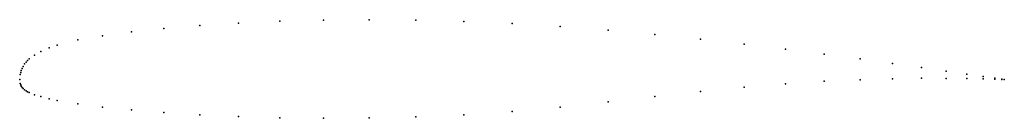
# Model space of a CAD drawing. Units: metres. Extents: x 0 to 1, y -0.04 to 0.06.
import ezdxf

# ---------------------------------------------------------------- set-up
doc = ezdxf.new("R2010")
doc.units = ezdxf.units.M

msp = doc.modelspace()

# ---------------------------------------------------------------- linework, layer by layer
for p in [(0.30866, 0.06021), (0.35486, 0.06061), (0.40245, 0.06017), (0.14645, 0.0517), (0.1828, 0.05476), (0.22221, 0.05719), (0.2643, 0.05904), (0.45099, 0.05892), (0.5, 0.05688), (0.54901, 0.05394), (0.59755, 0.05017), (0.05904, 0.04029), (0.08427, 0.04444), (0.11349, 0.04828), (0.64514, 0.04574), (0.69134, 0.04087), (0.03, 0.03216), (0.03806, 0.03496), (0.7357, 0.03586), (0.77779, 0.03082), (0.00961, 0.0209), (0.015, 0.0248), (0.02153, 0.02841), (0.8172, 0.02581), (0.85355, 0.02094), (0.00241, 0.01128), (0.0035, 0.01343), (0.005, 0.0158), (0.0065, 0.01778), (0.008, 0.0194), (0.88651, 0.01641), (0.91573, 0.01236), (0, 0), (0, 0), (0.0005, 0.00522), (0.001, 0.00732), (0.0016, 0.00925), (0.88651, 0.00085), (0.91573, 0.0013), (0.94096, 0.0087), (0.94096, 0.00126), (0.96194, 0.00562), (0.96194, 0.00098), (0.97847, 0.00302), (0.97847, 0.00062), (0.99039, 0.00133), (0.99039, 0.00029), (0.99759, 0.00034), (0.99759, 0.00006), (1, 0), (1, 0), (0.0005, -0.0041), (0.001, -0.00545), (0.0016, -0.00665), (0.00241, -0.00785), (0.0035, -0.009), (0.7357, -0.00768), (0.77779, -0.00424), (0.8172, -0.00175), (0.85355, -0.0001), (0.005, -0.0103), (0.0065, -0.01139), (0.008, -0.01228), (0.00961, -0.01316), (0.015, -0.01533), (0.02153, -0.01727), (0.03, -0.01947), (0.64514, -0.01716), (0.69134, -0.01199), (0.03806, -0.02118), (0.05904, -0.02459), (0.08427, -0.02786), (0.54901, -0.02788), (0.59755, -0.02267), (0.11349, -0.03074), (0.14645, -0.03332), (0.1828, -0.03556), (0.22221, -0.03731), (0.2643, -0.03856), (0.30866, -0.03915), (0.35486, -0.03889), (0.40245, -0.03773), (0.45099, -0.0356), (0.5, -0.03232)]:
    msp.add_point(p)

doc.saveas('drawing.dxf')
